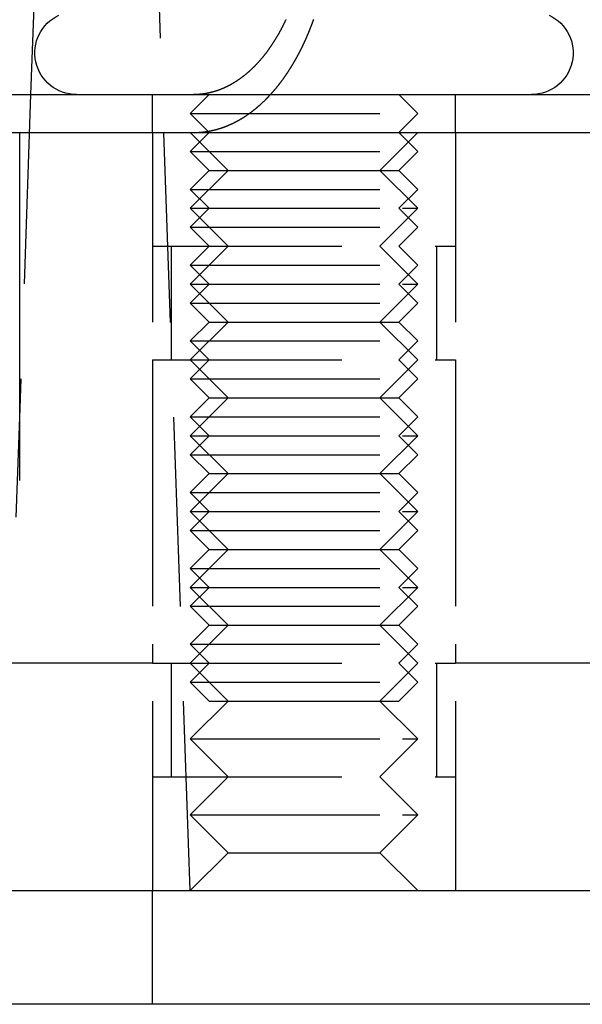
# Model space of a CAD drawing. Extents: x -68 to 685, y -435 to 76.
# Drawn here: x 67 to 81, y 6 to 32 of the extents above; entities that cross this region are included whole.
import ezdxf

# ---------------------------------------------------------------- set-up
doc = ezdxf.new("R2010")
doc.units = 0
doc.header["$LTSCALE"] = 20
doc.linetypes.add('VERDECKT', pattern=[0.375, 0.25, -0.125])
doc.layers.get('0').update_dxf_attribs({"linetype": 'CONTINUOUS'})
doc.layers.add('STEMPEL', color=3, linetype='CONTINUOUS')

# ---------------------------------------------------------------- blocks, each defined once
blk = doc.blocks.new('A$CC208484D')
at = {"color": 1, "linetype": 'VERDECKT', "extrusion": (0, 1, -2e-16)}
for p, q in [((71, 9), (69.7778, 44)), ((66.7889, 30), (66.5, 21.7275)), ((70, 29), (70, 30)), ((71.5, 30), (71, 29.5)), ((76.5, 30), (77, 29.5)), ((78, 29), (78, 30)), ((71, 29.5), (77, 29.5)), ((71.5, 29), (71, 29.5)), ((76.5, 29), (77, 29.5)), ((70, 29), (70, 9)), ((70, 29), (70, 26)), ((71.5, 29), (71, 28.5)), ((72, 28), (71, 29)), ((76, 28), (77, 29)), ((76.5, 29), (77, 28.5)), ((78, 29), (78, 9)), ((78, 29), (78, 26)), ((71, 28.5), (77, 28.5)), ((71.5, 28), (71, 28.5)), ((76.5, 28), (77, 28.5)), ((71.5, 28), (71, 27.5)), ((72, 28), (71, 27)), ((71.5, 28), (76.5, 28)), ((76, 28), (77, 27)), ((76.5, 28), (77, 27.5)), ((71, 27.5), (77, 27.5)), ((71.5, 27), (71, 27.5)), ((76.5, 27), (77, 27.5)), ((71.5, 27), (71, 26.5)), ((71, 27), (76.5981, 27)), ((72, 26), (71, 27)), ((76, 26), (77, 27)), ((76.5, 27), (77, 26.5)), ((76.5981, 27), (77, 27)), ((71, 26.5), (77, 26.5)), ((71.5, 26), (71, 26.5)), ((76.5, 26), (77, 26.5)), ((70, 26), (77.4641, 26)), ((70.5, 26), (70.5, 23)), ((71.5, 26), (71, 25.5)), ((72, 26), (71, 25)), ((76, 26), (77, 25)), ((76.5, 26), (77, 25.5)), ((77.4641, 26), (78, 26)), ((77.5, 26), (77.5, 23)), ((71, 25.5), (77, 25.5)), ((71.5, 25), (71, 25.5)), ((76.5, 25), (77, 25.5)), ((71.5, 25), (71, 24.5)), ((71, 25), (76.5981, 25)), ((72, 24), (71, 25)), ((76, 24), (77, 25)), ((76.5, 25), (77, 24.5)), ((76.5981, 25), (77, 25)), ((71, 24.5), (77, 24.5)), ((71.5, 24), (71, 24.5)), ((76.5, 24), (77, 24.5)), ((71.5, 24), (71, 23.5)), ((72, 24), (71, 23)), ((71.5, 24), (76.5, 24)), ((76, 24), (77, 23)), ((76.5, 24), (77, 23.5)), ((71, 23.5), (77, 23.5)), ((71.5, 23), (71, 23.5)), ((76.5, 23), (77, 23.5)), ((70, 23), (77.4641, 23)), ((70, 23), (70, 15)), ((71.5, 23), (71, 22.5)), ((72, 22), (71, 23)), ((76, 22), (77, 23)), ((76.5, 23), (77, 22.5)), ((77.4641, 23), (78, 23)), ((78, 23), (78, 15)), ((71, 22.5), (77, 22.5)), ((71.5, 22), (71, 22.5)), ((76.5, 22), (77, 22.5)), ((71.5, 22), (71, 21.5)), ((72, 22), (71, 21)), ((71.5, 22), (76.5, 22)), ((76, 22), (77, 21)), ((76.5, 22), (77, 21.5)), ((71, 21.5), (77, 21.5)), ((71.5, 21), (71, 21.5)), ((76.5, 21), (77, 21.5)), ((71.5, 21), (71, 20.5)), ((71, 21), (76.5981, 21)), ((72, 20), (71, 21)), ((76, 20), (77, 21)), ((76.5, 21), (77, 20.5)), ((76.5981, 21), (77, 21)), ((71, 20.5), (77, 20.5)), ((71.5, 20), (71, 20.5)), ((76.5, 20), (77, 20.5)), ((71.5, 20), (71, 19.5)), ((72, 20), (71, 19)), ((71.5, 20), (76.5, 20)), ((76, 20), (77, 19)), ((76.5, 20), (77, 19.5)), ((71, 19.5), (77, 19.5)), ((71.5, 19), (71, 19.5)), ((76.5, 19), (77, 19.5)), ((71.5, 19), (71, 18.5)), ((71, 19), (76.5981, 19)), ((72, 18), (71, 19)), ((76, 18), (77, 19)), ((76.5, 19), (77, 18.5)), ((76.5981, 19), (77, 19)), ((71, 18.5), (77, 18.5)), ((71.5, 18), (71, 18.5)), ((76.5, 18), (77, 18.5)), ((71.5, 18), (71, 17.5)), ((72, 18), (71, 17)), ((71.5, 18), (76.5, 18)), ((76, 18), (77, 17)), ((76.5, 18), (77, 17.5)), ((71, 17.5), (77, 17.5)), ((71.5, 17), (71, 17.5)), ((76.5, 17), (77, 17.5)), ((71.5, 17), (71, 16.5)), ((71, 17), (76.5981, 17)), ((72, 16), (71, 17)), ((76, 16), (77, 17)), ((76.5, 17), (77, 16.5)), ((76.5981, 17), (77, 17)), ((71, 16.5), (77, 16.5)), ((71.5, 16), (71, 16.5)), ((76.5, 16), (77, 16.5)), ((71.5, 16), (71, 15.5)), ((72, 16), (71, 15)), ((71.5, 16), (76.5, 16)), ((76, 16), (77, 15)), ((76.5, 16), (77, 15.5)), ((71, 15.5), (77, 15.5)), ((71.5, 15), (71, 15.5)), ((76.5, 15), (77, 15.5)), ((70, 15), (61.6568, 15)), ((70, 15), (77.4641, 15)), ((70.5, 15), (70.5, 12)), ((71.5, 15), (71, 14.5)), ((72, 14), (71, 15)), ((76, 14), (77, 15)), ((76.5, 15), (77, 14.5)), ((77.4641, 15), (78, 15)), ((77.5, 15), (77.5, 12)), ((81.8811, 15), (78, 15)), ((71, 14.5), (77, 14.5)), ((71.5, 14), (71, 14.5)), ((76.5, 14), (77, 14.5)), ((72, 14), (71, 13)), ((71.5, 14), (76.5, 14)), ((76, 14), (77, 13)), ((71, 13), (76.5981, 13)), ((72, 12), (71, 13)), ((76, 12), (77, 13)), ((76.5981, 13), (77, 13)), ((70, 12), (77.4641, 12)), ((70, 12), (70, 9)), ((72, 12), (71, 11)), ((76, 12), (77, 11)), ((77.4641, 12), (78, 12)), ((78, 12), (78, 9)), ((71, 11), (76.5981, 11)), ((72, 10), (71, 11)), ((76, 10), (77, 11)), ((76.5981, 11), (77, 11)), ((72, 10), (71, 9)), ((72, 10), (75.7321, 10)), ((75.7321, 10), (76, 10)), ((76, 10), (77, 9)), ((70, 6), (70, 9))]:
    blk.add_line(p, q, dxfattribs=at)
at = {"color": 3, "linetype": 'CONTINUOUS', "extrusion": (0, 1, -2e-16)}
for p, q in [((67.2609, 43.5174), (66.7889, 30)), ((5, 30), (265, 30)), ((5, 29), (265, 29)), ((66.5, 19.816), (66.5, 29)), ((66.5, 21.7275), (66.3995, 18.8505)), ((0, 9), (270, 9)), ((135, 6), (0, 6))]:
    blk.add_line(p, q, dxfattribs=at)
at = {"color": 1}
for points in [[(73.5222, 31.9791, 0), (73.5173, 31.9684, 0), (73.5123, 31.9577, 0), (73.5073, 31.947, 0), (73.5022, 31.9364, 0), (73.4972, 31.9258, 0), (73.4922, 31.9153, 0), (73.4871, 31.9047, 0), (73.482, 31.8942, 0), (73.4769, 31.8837, 0), (73.4718, 31.8733, 0), (73.4667, 31.8629, 0), (73.4616, 31.8525, 0), (73.4565, 31.8422, 0), (73.4513, 31.8318, 0), (73.4462, 31.8216, 0), (73.441, 31.8113, 0), (73.4358, 31.8011, 0), (73.4307, 31.7909, 0), (73.4255, 31.7808, 0), (73.4203, 31.7707, 0), (73.4151, 31.7606, 0), (73.4098, 31.7505, 0), (73.4046, 31.7405, 0), (73.3994, 31.7306, 0), (73.3941, 31.7206, 0), (73.3889, 31.7107, 0), (73.3836, 31.7009, 0), (73.3784, 31.6911, 0), (73.3731, 31.6813, 0), (73.3678, 31.6715, 0), (73.3625, 31.6618, 0), (73.3572, 31.6522, 0), (73.3519, 31.6425, 0), (73.3466, 31.6329, 0), (73.3413, 31.6234, 0), (73.336, 31.6139, 0), (73.3307, 31.6044, 0), (73.3253, 31.595, 0), (73.32, 31.5856, 0), (73.3147, 31.5762, 0), (73.3093, 31.5669, 0), (73.304, 31.5577, 0), (73.2986, 31.5484, 0), (73.2933, 31.5393, 0), (73.2879, 31.5301, 0), (73.2826, 31.521, 0), (73.2772, 31.512, 0), (73.2719, 31.503, 0), (73.2665, 31.494, 0), (73.2612, 31.4851, 0), (73.2558, 31.4762, 0), (73.2504, 31.4674, 0), (73.245, 31.4586, 0), (73.2396, 31.4498, 0), (73.2342, 31.441, 0), (73.2288, 31.4322, 0), (73.2233, 31.4234, 0), (73.2178, 31.4146, 0), (73.2122, 31.4058, 0), (73.2067, 31.397, 0), (73.2011, 31.3882, 0), (73.1955, 31.3795, 0), (73.1898, 31.3707, 0), (73.1841, 31.3619, 0), (73.1785, 31.3532, 0), (73.1727, 31.3444, 0), (73.167, 31.3357, 0), (73.1612, 31.327, 0), (73.1554, 31.3183, 0), (73.1496, 31.3095, 0), (73.1438, 31.3008, 0), (73.1379, 31.2921, 0), (73.132, 31.2835, 0), (73.1261, 31.2748, 0), (73.1202, 31.2661, 0), (73.1142, 31.2575, 0), (73.1083, 31.2488, 0), (73.1023, 31.2402, 0), (73.0962, 31.2316, 0), (73.0902, 31.223, 0), (73.0841, 31.2144, 0), (73.078, 31.2058, 0), (73.0719, 31.1972, 0), (73.0658, 31.1887, 0), (73.0596, 31.1802, 0), (73.0535, 31.1716, 0), (73.0473, 31.1631, 0), (73.041, 31.1546, 0), (73.0348, 31.1462, 0), (73.0285, 31.1377, 0), (73.0223, 31.1293, 0), (73.016, 31.1209, 0), (73.0096, 31.1125, 0), (73.0033, 31.1041, 0), (72.997, 31.0957, 0), (72.9906, 31.0874, 0), (72.9842, 31.079, 0), (72.9778, 31.0707, 0), (72.9713, 31.0624, 0), (72.9649, 31.0542, 0), (72.9584, 31.0459, 0), (72.9519, 31.0377, 0), (72.9454, 31.0295, 0), (72.9389, 31.0213, 0), (72.9323, 31.0132, 0), (72.9258, 31.0051, 0), (72.9192, 30.997, 0), (72.9126, 30.9889, 0), (72.906, 30.9808, 0), (72.8994, 30.9728, 0), (72.8927, 30.9648, 0), (72.8861, 30.9568, 0), (72.8794, 30.9488, 0), (72.8727, 30.9409, 0), (72.866, 30.933, 0), (72.8593, 30.9251, 0), (72.8526, 30.9173, 0), (72.8458, 30.9095, 0), (72.839, 30.9017, 0), (72.8323, 30.8939, 0), (72.8255, 30.8862, 0), (72.8186, 30.8785, 0), (72.8118, 30.8708, 0), (72.805, 30.8632, 0), (72.7981, 30.8556, 0), (72.7913, 30.848, 0), (72.7844, 30.8405, 0), (72.7775, 30.833, 0), (72.7706, 30.8255, 0), (72.7637, 30.8181, 0), (72.7568, 30.8106, 0), (72.7498, 30.8033, 0), (72.7429, 30.7959, 0), (72.7359, 30.7886, 0), (72.7289, 30.7813, 0), (72.7219, 30.7741, 0), (72.7149, 30.7669, 0), (72.7079, 30.7597, 0), (72.7009, 30.7525, 0), (72.6939, 30.7454, 0), (72.6869, 30.7384, 0), (72.6798, 30.7313, 0), (72.6728, 30.7243, 0), (72.6657, 30.7173, 0), (72.6587, 30.7104, 0), (72.6516, 30.7035, 0), (72.6445, 30.6966, 0), (72.6374, 30.6898, 0), (72.6303, 30.683, 0), (72.6232, 30.6762, 0), (72.6161, 30.6695, 0), (72.609, 30.6628, 0), (72.6019, 30.6562, 0), (72.5948, 30.6495, 0), (72.5876, 30.643, 0), (72.5805, 30.6364, 0), (72.5734, 30.6299, 0), (72.5662, 30.6234, 0), (72.5591, 30.617, 0), (72.552, 30.6106, 0), (72.5448, 30.6042, 0), (72.5377, 30.5979, 0), (72.5305, 30.5916, 0), (72.5233, 30.5853, 0), (72.5162, 30.5791, 0), (72.509, 30.5729, 0), (72.5019, 30.5668, 0), (72.4947, 30.5607, 0), (72.4875, 30.5546, 0), (72.4804, 30.5486, 0), (72.4732, 30.5426, 0), (72.4661, 30.5367, 0), (72.4589, 30.5307, 0), (72.4517, 30.5249, 0), (72.4446, 30.519, 0), (72.4374, 30.5132, 0), (72.4303, 30.5075, 0), (72.4231, 30.5018, 0), (72.416, 30.4961, 0), (72.4088, 30.4904, 0), (72.4017, 30.4848, 0), (72.3946, 30.4793, 0), (72.3874, 30.4738, 0), (72.3803, 30.4683, 0), (72.3732, 30.4628, 0), (72.366, 30.4574, 0), (72.3589, 30.4521, 0), (72.3518, 30.4467, 0), (72.3447, 30.4415, 0), (72.3376, 30.4362, 0), (72.3305, 30.431, 0), (72.3234, 30.4259, 0), (72.3164, 30.4208, 0), (72.3093, 30.4157, 0), (72.3022, 30.4106, 0), (72.2952, 30.4056, 0), (72.2881, 30.4007, 0), (72.2811, 30.3958, 0), (72.274, 30.3909, 0), (72.267, 30.3861, 0), (72.26, 30.3813, 0), (72.253, 30.3766, 0), (72.2459, 30.3718, 0), (72.2389, 30.3671, 0), (72.2318, 30.3624, 0), (72.2247, 30.3577, 0), (72.2175, 30.3531, 0), (72.2104, 30.3484, 0), (72.2032, 30.3438, 0), (72.196, 30.3392, 0), (72.1887, 30.3347, 0), (72.1815, 30.3301, 0), (72.1742, 30.3256, 0), (72.1669, 30.3211, 0), (72.1596, 30.3166, 0), (72.1522, 30.3121, 0), (72.1449, 30.3077, 0), (72.1375, 30.3033, 0), (72.1301, 30.2989, 0), (72.1227, 30.2945, 0), (72.1152, 30.2901, 0), (72.1078, 30.2858, 0), (72.1003, 30.2815, 0), (72.0928, 30.2772, 0), (72.0853, 30.273, 0), (72.0777, 30.2688, 0), (72.0702, 30.2646, 0), (72.0626, 30.2604, 0), (72.055, 30.2562, 0), (72.0474, 30.2521, 0), (72.0398, 30.248, 0), (72.0321, 30.2439, 0), (72.0245, 30.2399, 0), (72.0168, 30.2359, 0), (72.0091, 30.2319, 0), (72.0014, 30.2279, 0), (71.9937, 30.224, 0), (71.9859, 30.2201, 0), (71.9782, 30.2162, 0), (71.9704, 30.2124, 0), (71.9626, 30.2085, 0), (71.9548, 30.2047, 0), (71.947, 30.201, 0), (71.9392, 30.1972, 0), (71.9314, 30.1935, 0), (71.9235, 30.1899, 0), (71.9156, 30.1862, 0), (71.9078, 30.1826, 0), (71.8999, 30.179, 0), (71.892, 30.1755, 0), (71.8841, 30.172, 0), (71.8762, 30.1685, 0), (71.8682, 30.165, 0), (71.8603, 30.1616, 0), (71.8523, 30.1582, 0), (71.8444, 30.1548, 0), (71.8364, 30.1515, 0), (71.8284, 30.1482, 0), (71.8204, 30.145, 0), (71.8124, 30.1418, 0), (71.8044, 30.1386, 0), (71.7964, 30.1354, 0), (71.7883, 30.1323, 0), (71.7803, 30.1292, 0), (71.7723, 30.1261, 0), (71.7642, 30.1231, 0), (71.7562, 30.1202, 0), (71.7481, 30.1172, 0), (71.74, 30.1143, 0), (71.7319, 30.1114, 0), (71.7239, 30.1086, 0), (71.7158, 30.1058, 0), (71.7077, 30.103, 0), (71.6996, 30.1003, 0), (71.6915, 30.0976, 0), (71.6834, 30.095, 0), (71.6752, 30.0924, 0), (71.6671, 30.0898, 0), (71.659, 30.0873, 0), (71.6509, 30.0848, 0), (71.6427, 30.0823, 0), (71.6346, 30.0799, 0), (71.6265, 30.0775, 0), (71.6183, 30.0751, 0), (71.6102, 30.0728, 0), (71.602, 30.0705, 0), (71.5939, 30.0683, 0), (71.5858, 30.0661, 0), (71.5776, 30.0639, 0), (71.5695, 30.0618, 0), (71.5613, 30.0597, 0), (71.5532, 30.0576, 0), (71.545, 30.0556, 0), (71.5369, 30.0536, 0), (71.5288, 30.0517, 0), (71.5206, 30.0498, 0), (71.5125, 30.0479, 0), (71.5043, 30.0461, 0), (71.4962, 30.0443, 0), (71.4881, 30.0425, 0), (71.4799, 30.0408, 0), (71.4718, 30.0391, 0), (71.4637, 30.0374, 0), (71.4556, 30.0358, 0), (71.4475, 30.0342, 0), (71.4394, 30.0327, 0), (71.4313, 30.0312, 0), (71.4232, 30.0297, 0), (71.4151, 30.0283, 0), (71.407, 30.0269, 0), (71.3989, 30.0255, 0), (71.3908, 30.0242, 0), (71.3828, 30.0229, 0), (71.3747, 30.0216, 0), (71.3666, 30.0204, 0), (71.3586, 30.0192, 0), (71.3506, 30.0181, 0), (71.3425, 30.017, 0), (71.3345, 30.0159, 0), (71.3265, 30.0149, 0), (71.3185, 30.0139, 0), (71.3105, 30.0129, 0), (71.3025, 30.012, 0), (71.2946, 30.0111, 0), (71.2866, 30.0102, 0), (71.2787, 30.0094, 0), (71.2707, 30.0086, 0), (71.2628, 30.0079, 0), (71.2549, 30.0072, 0), (71.247, 30.0065, 0)], [(71.247, 29.0054, 0), (71.252, 29.0058, 0), (71.257, 29.0061, 0), (71.262, 29.0065, 0), (71.2671, 29.0069, 0), (71.2721, 29.0073, 0), (71.2771, 29.0077, 0), (71.2822, 29.0081, 0), (71.2872, 29.0086, 0), (71.2923, 29.009, 0), (71.2973, 29.0095, 0), (71.3024, 29.01, 0), (71.3075, 29.0104, 0), (71.3125, 29.0109, 0), (71.3176, 29.0114, 0), (71.3227, 29.012, 0), (71.3278, 29.0125, 0), (71.3328, 29.013, 0), (71.3379, 29.0136, 0), (71.343, 29.0142, 0), (71.3481, 29.0147, 0), (71.3532, 29.0153, 0), (71.3583, 29.0159, 0), (71.3634, 29.0166, 0), (71.3685, 29.0172, 0), (71.3736, 29.0178, 0), (71.3787, 29.0185, 0), (71.3838, 29.0192, 0), (71.389, 29.0198, 0), (71.3941, 29.0205, 0), (71.3992, 29.0212, 0), (71.4043, 29.0219, 0), (71.4095, 29.0227, 0), (71.4146, 29.0234, 0), (71.4197, 29.0242, 0), (71.4249, 29.0249, 0), (71.43, 29.0257, 0), (71.4352, 29.0265, 0), (71.4403, 29.0273, 0), (71.4455, 29.0281, 0), (71.4506, 29.0289, 0), (71.4558, 29.0298, 0), (71.4609, 29.0306, 0), (71.4661, 29.0315, 0), (71.4712, 29.0324, 0), (71.4764, 29.0332, 0), (71.4816, 29.0341, 0), (71.4867, 29.0351, 0), (71.4919, 29.036, 0), (71.4971, 29.0369, 0), (71.5022, 29.0379, 0), (71.5074, 29.0388, 0), (71.5126, 29.0398, 0), (71.5178, 29.0408, 0), (71.5229, 29.0418, 0), (71.5281, 29.0428, 0), (71.5333, 29.0439, 0), (71.5385, 29.0449, 0), (71.5437, 29.0459, 0), (71.5489, 29.047, 0), (71.554, 29.0481, 0), (71.5592, 29.0492, 0), (71.5644, 29.0503, 0), (71.5696, 29.0514, 0), (71.5748, 29.0525, 0), (71.58, 29.0537, 0), (71.5852, 29.0548, 0), (71.5904, 29.056, 0), (71.5956, 29.0572, 0), (71.6008, 29.0584, 0), (71.606, 29.0596, 0), (71.6112, 29.0608, 0), (71.6164, 29.062, 0), (71.6216, 29.0632, 0), (71.6268, 29.0645, 0), (71.6319, 29.0658, 0), (71.6371, 29.067, 0), (71.6423, 29.0683, 0), (71.6475, 29.0696, 0), (71.6527, 29.0709, 0), (71.6579, 29.0723, 0), (71.6631, 29.0736, 0), (71.6683, 29.075, 0), (71.6735, 29.0763, 0), (71.6787, 29.0777, 0), (71.6839, 29.0791, 0), (71.6891, 29.0805, 0), (71.6943, 29.0819, 0), (71.6995, 29.0833, 0), (71.7047, 29.0848, 0), (71.7099, 29.0862, 0), (71.7151, 29.0877, 0), (71.7203, 29.0892, 0), (71.7255, 29.0907, 0), (71.7307, 29.0922, 0), (71.7359, 29.0937, 0), (71.7411, 29.0952, 0), (71.7463, 29.0968, 0), (71.7515, 29.0983, 0), (71.7567, 29.0999, 0), (71.7619, 29.1014, 0), (71.7671, 29.103, 0), (71.7722, 29.1046, 0), (71.7774, 29.1062, 0), (71.7826, 29.1079, 0), (71.7878, 29.1095, 0), (71.793, 29.1112, 0), (71.7982, 29.1128, 0), (71.8033, 29.1145, 0), (71.8085, 29.1162, 0), (71.8137, 29.1179, 0), (71.8189, 29.1196, 0), (71.824, 29.1213, 0), (71.8292, 29.1231, 0), (71.8344, 29.1248, 0), (71.8396, 29.1266, 0), (71.8447, 29.1284, 0), (71.8499, 29.1302, 0), (71.8551, 29.132, 0), (71.8602, 29.1338, 0), (71.8654, 29.1356, 0), (71.8705, 29.1374, 0), (71.8757, 29.1393, 0), (71.8808, 29.1411, 0), (71.886, 29.143, 0), (71.8911, 29.1449, 0), (71.8963, 29.1468, 0), (71.9014, 29.1487, 0), (71.9066, 29.1506, 0), (71.9117, 29.1525, 0), (71.9168, 29.1545, 0), (71.922, 29.1564, 0), (71.9271, 29.1584, 0), (71.9322, 29.1604, 0), (71.9374, 29.1624, 0), (71.9425, 29.1644, 0), (71.9476, 29.1664, 0), (71.9527, 29.1684, 0), (71.9578, 29.1704, 0), (71.9629, 29.1725, 0), (71.9681, 29.1745, 0), (71.9732, 29.1766, 0), (71.9783, 29.1787, 0), (71.9834, 29.1808, 0), (71.9885, 29.1829, 0), (71.9935, 29.185, 0), (71.9986, 29.1871, 0), (72.0037, 29.1893, 0), (72.0088, 29.1914, 0), (72.0139, 29.1936, 0), (72.019, 29.1958, 0), (72.024, 29.1979, 0), (72.0291, 29.2001, 0), (72.0342, 29.2023, 0), (72.0392, 29.2046, 0), (72.0443, 29.2068, 0), (72.0493, 29.209, 0), (72.0544, 29.2113, 0), (72.0594, 29.2135, 0), (72.0645, 29.2158, 0), (72.0695, 29.2181, 0), (72.0745, 29.2204, 0), (72.0795, 29.2227, 0), (72.0846, 29.225, 0), (72.0896, 29.2273, 0), (72.0946, 29.2296, 0), (72.0996, 29.232, 0), (72.1046, 29.2343, 0), (72.1096, 29.2367, 0), (72.1146, 29.2391, 0), (72.1196, 29.2415, 0), (72.1246, 29.2439, 0), (72.1296, 29.2463, 0), (72.1346, 29.2487, 0), (72.1395, 29.2511, 0), (72.1445, 29.2536, 0), (72.1495, 29.256, 0), (72.1544, 29.2585, 0), (72.1594, 29.2609, 0), (72.1643, 29.2634, 0), (72.1693, 29.2659, 0), (72.1742, 29.2684, 0), (72.1791, 29.2709, 0), (72.1841, 29.2734, 0), (72.189, 29.276, 0), (72.1939, 29.2785, 0), (72.1988, 29.281, 0), (72.2037, 29.2836, 0), (72.2086, 29.2862, 0), (72.2135, 29.2888, 0), (72.2184, 29.2913, 0), (72.2233, 29.2939, 0), (72.2282, 29.2965, 0), (72.233, 29.2992, 0), (72.2379, 29.3018, 0), (72.2428, 29.3044, 0), (72.2476, 29.3071, 0), (72.2525, 29.3097, 0), (72.2573, 29.3124, 0), (72.2621, 29.315, 0), (72.267, 29.3177, 0), (72.2718, 29.3204, 0), (72.2766, 29.3231, 0), (72.2814, 29.3258, 0), (72.2862, 29.3285, 0), (72.291, 29.3312, 0), (72.2958, 29.334, 0), (72.3006, 29.3367, 0), (72.3054, 29.3395, 0), (72.3102, 29.3422, 0), (72.3149, 29.345, 0), (72.3197, 29.3478, 0), (72.3244, 29.3505, 0), (72.3292, 29.3533, 0), (72.3339, 29.3561, 0), (72.3387, 29.3589, 0), (72.3434, 29.3617, 0), (72.3481, 29.3646, 0), (72.3528, 29.3674, 0), (72.3575, 29.3702, 0), (72.3622, 29.3731, 0), (72.3669, 29.3759, 0), (72.3716, 29.3788, 0), (72.3763, 29.3817, 0), (72.3809, 29.3845, 0), (72.3856, 29.3874, 0), (72.3903, 29.3903, 0), (72.3949, 29.3932, 0), (72.3995, 29.3961, 0), (72.4042, 29.399, 0), (72.4088, 29.4019, 0), (72.4134, 29.4048, 0), (72.418, 29.4078, 0), (72.4226, 29.4107, 0), (72.4272, 29.4137, 0), (72.4318, 29.4166, 0), (72.4364, 29.4196, 0), (72.441, 29.4225, 0), (72.4455, 29.4255, 0), (72.4501, 29.4285, 0), (72.4546, 29.4315, 0), (72.4592, 29.4345, 0), (72.4637, 29.4375, 0), (72.4682, 29.4405, 0), (72.4728, 29.4435, 0), (72.4773, 29.4465, 0), (72.4818, 29.4495, 0), (72.4863, 29.4525, 0), (72.4907, 29.4556, 0), (72.4952, 29.4586, 0), (72.4997, 29.4617, 0), (72.5042, 29.4647, 0), (72.5087, 29.4678, 0), (72.5131, 29.4709, 0), (72.5176, 29.474, 0), (72.5221, 29.4771, 0), (72.5266, 29.4803, 0), (72.5311, 29.4834, 0), (72.5356, 29.4866, 0), (72.5401, 29.4898, 0), (72.5446, 29.4929, 0), (72.5491, 29.4961, 0), (72.5537, 29.4994, 0), (72.5582, 29.5026, 0), (72.5627, 29.5058, 0), (72.5672, 29.5091, 0), (72.5717, 29.5124, 0), (72.5763, 29.5157, 0), (72.5808, 29.519, 0), (72.5853, 29.5223, 0), (72.5899, 29.5256, 0), (72.5944, 29.5289, 0), (72.5989, 29.5323, 0), (72.6035, 29.5357, 0), (72.608, 29.5391, 0), (72.6126, 29.5424, 0), (72.6171, 29.5459, 0), (72.6216, 29.5493, 0), (72.6262, 29.5527, 0), (72.6307, 29.5562, 0), (72.6353, 29.5596, 0), (72.6398, 29.5631, 0), (72.6444, 29.5666, 0), (72.649, 29.5701, 0), (72.6535, 29.5736, 0), (72.6581, 29.5772, 0), (72.6626, 29.5807, 0), (72.6672, 29.5843, 0), (72.6718, 29.5878, 0), (72.6763, 29.5914, 0), (72.6809, 29.595, 0), (72.6855, 29.5986, 0), (72.69, 29.6023, 0), (72.6946, 29.6059, 0), (72.6992, 29.6095, 0), (72.7037, 29.6132, 0), (72.7083, 29.6169, 0), (72.7129, 29.6206, 0), (72.7174, 29.6243, 0), (72.722, 29.628, 0), (72.7266, 29.6317, 0), (72.7312, 29.6355, 0), (72.7357, 29.6392, 0), (72.7403, 29.643, 0), (72.7449, 29.6468, 0), (72.7494, 29.6506, 0), (72.754, 29.6544, 0), (72.7586, 29.6582, 0), (72.7632, 29.6621, 0), (72.7677, 29.6659, 0), (72.7723, 29.6698, 0), (72.7769, 29.6737, 0), (72.7815, 29.6776, 0), (72.786, 29.6815, 0), (72.7906, 29.6854, 0), (72.7952, 29.6893, 0), (72.7997, 29.6933, 0), (72.8043, 29.6972, 0), (72.8089, 29.7012, 0), (72.8134, 29.7052, 0), (72.818, 29.7092, 0), (72.8226, 29.7132, 0), (72.8271, 29.7172, 0), (72.8317, 29.7213, 0), (72.8363, 29.7253, 0), (72.8408, 29.7294, 0), (72.8454, 29.7334, 0), (72.85, 29.7375, 0), (72.8545, 29.7416, 0), (72.8591, 29.7457, 0), (72.8636, 29.7499, 0), (72.8682, 29.754, 0), (72.8727, 29.7582, 0), (72.8773, 29.7623, 0), (72.8819, 29.7665, 0), (72.8864, 29.7707, 0), (72.8909, 29.7749, 0), (72.8955, 29.7791, 0), (72.9, 29.7833, 0), (72.9046, 29.7876, 0), (72.9091, 29.7918, 0), (72.9137, 29.7961, 0), (72.9182, 29.8004, 0), (72.9227, 29.8047, 0), (72.9273, 29.809, 0), (72.9318, 29.8133, 0), (72.9363, 29.8176, 0), (72.9409, 29.8219, 0), (72.9454, 29.8263, 0), (72.9499, 29.8306, 0), (72.9544, 29.835, 0), (72.959, 29.8394, 0), (72.9635, 29.8438, 0), (72.968, 29.8482, 0), (72.9725, 29.8526, 0), (72.977, 29.8571, 0), (72.9815, 29.8615, 0), (72.986, 29.866, 0), (72.9905, 29.8704, 0), (72.995, 29.8749, 0), (72.9995, 29.8794, 0), (73.004, 29.8839, 0), (73.0085, 29.8884, 0), (73.013, 29.893, 0), (73.0175, 29.8975, 0), (73.0219, 29.902, 0), (73.0264, 29.9066, 0), (73.0309, 29.9112, 0), (73.0354, 29.9158, 0), (73.0398, 29.9204, 0), (73.0443, 29.925, 0), (73.0488, 29.9296, 0), (73.0532, 29.9342, 0), (73.0577, 29.9388, 0), (73.0621, 29.9435, 0), (73.0666, 29.9482, 0), (73.071, 29.9528, 0), (73.0755, 29.9575, 0), (73.0799, 29.9622, 0), (73.0843, 29.9669, 0), (73.0888, 29.9716, 0), (73.0932, 29.9764, 0), (73.0976, 29.9811, 0), (73.102, 29.9858, 0), (73.1064, 29.9906, 0), (73.1108, 29.9954, 0), (73.1152, 30.0002, 0), (73.1196, 30.0049, 0), (73.124, 30.0097, 0), (73.1284, 30.0146, 0), (73.1328, 30.0194, 0), (73.1372, 30.0242, 0), (73.1416, 30.0291, 0), (73.146, 30.0339, 0), (73.1503, 30.0388, 0), (73.1547, 30.0437, 0), (73.159, 30.0485, 0), (73.1634, 30.0534, 0), (73.1678, 30.0583, 0), (73.1721, 30.0633, 0), (73.1764, 30.0682, 0), (73.1808, 30.0731, 0), (73.1851, 30.0781, 0), (73.1894, 30.083, 0), (73.1938, 30.088, 0), (73.1981, 30.093, 0), (73.2024, 30.0979, 0), (73.2067, 30.1029, 0), (73.211, 30.1079, 0), (73.2153, 30.1129, 0), (73.2196, 30.118, 0), (73.2239, 30.123, 0), (73.2282, 30.128, 0), (73.2325, 30.1331, 0), (73.2367, 30.1381, 0), (73.241, 30.1432, 0), (73.2453, 30.1483, 0), (73.2495, 30.1534, 0), (73.2538, 30.1585, 0), (73.258, 30.1636, 0), (73.2623, 30.1687, 0), (73.2665, 30.1738, 0), (73.2707, 30.1789, 0), (73.2749, 30.1841, 0), (73.2792, 30.1892, 0), (73.2834, 30.1944, 0), (73.2876, 30.1995, 0), (73.2918, 30.2047, 0), (73.296, 30.2099, 0), (73.3002, 30.215, 0), (73.3043, 30.2202, 0), (73.3085, 30.2254, 0), (73.3127, 30.2307, 0), (73.3169, 30.2359, 0), (73.321, 30.2411, 0), (73.3252, 30.2463, 0), (73.3293, 30.2516, 0), (73.3335, 30.2568, 0), (73.3376, 30.2621, 0), (73.3417, 30.2673, 0), (73.3458, 30.2726, 0), (73.35, 30.2779, 0), (73.3541, 30.2832, 0), (73.3582, 30.2885, 0), (73.3623, 30.2938, 0), (73.3664, 30.2991, 0), (73.3704, 30.3044, 0), (73.3745, 30.3097, 0), (73.3786, 30.315, 0), (73.3826, 30.3204, 0), (73.3867, 30.3257, 0), (73.3907, 30.3311, 0), (73.3948, 30.3364, 0), (73.3988, 30.3418, 0), (73.4029, 30.3471, 0), (73.4069, 30.3525, 0), (73.4109, 30.3579, 0), (73.4149, 30.3633, 0), (73.4189, 30.3687, 0), (73.4229, 30.3741, 0), (73.4269, 30.3795, 0), (73.4309, 30.3849, 0), (73.4348, 30.3903, 0), (73.4388, 30.3957, 0), (73.4428, 30.4012, 0), (73.4467, 30.4066, 0), (73.4507, 30.412, 0), (73.4546, 30.4175, 0), (73.4585, 30.4229, 0), (73.4624, 30.4284, 0), (73.4664, 30.4338, 0), (73.4703, 30.4393, 0), (73.4742, 30.4448, 0), (73.4781, 30.4503, 0), (73.4819, 30.4557, 0), (73.4858, 30.4612, 0), (73.4897, 30.4667, 0), (73.4935, 30.4722, 0), (73.4974, 30.4777, 0), (73.5012, 30.4832, 0), (73.5051, 30.4887, 0), (73.5089, 30.4943, 0), (73.5127, 30.4998, 0), (73.5166, 30.5053, 0), (73.5204, 30.5108, 0), (73.5242, 30.5164, 0), (73.5279, 30.5219, 0), (73.5317, 30.5274, 0), (73.5355, 30.533, 0), (73.5393, 30.5385, 0), (73.543, 30.5441, 0), (73.5468, 30.5496, 0), (73.5505, 30.5552, 0), (73.5543, 30.5607, 0), (73.558, 30.5663, 0), (73.5617, 30.5719, 0), (73.5654, 30.5774, 0), (73.5691, 30.583, 0), (73.5728, 30.5886, 0), (73.5765, 30.5941, 0), (73.5802, 30.5997, 0), (73.5839, 30.6053, 0), (73.5875, 30.6109, 0), (73.5912, 30.6165, 0), (73.5948, 30.6221, 0), (73.5985, 30.6277, 0), (73.6021, 30.6333, 0), (73.6057, 30.6389, 0), (73.6093, 30.6445, 0), (73.6129, 30.6501, 0), (73.6165, 30.6557, 0), (73.6201, 30.6613, 0), (73.6237, 30.6669, 0), (73.6272, 30.6725, 0), (73.6308, 30.6781, 0), (73.6343, 30.6837, 0), (73.6379, 30.6893, 0), (73.6414, 30.6949, 0), (73.6449, 30.7005, 0), (73.6485, 30.7061, 0), (73.652, 30.7118, 0), (73.6555, 30.7174, 0), (73.659, 30.723, 0), (73.6624, 30.7286, 0), (73.6659, 30.7342, 0), (73.6694, 30.7398, 0), (73.6728, 30.7455, 0), (73.6763, 30.7511, 0), (73.6797, 30.7567, 0), (73.6831, 30.7623, 0), (73.6866, 30.768, 0), (73.69, 30.7736, 0), (73.6934, 30.7793, 0), (73.6968, 30.785, 0), (73.7003, 30.7906, 0), (73.7037, 30.7964, 0), (73.7071, 30.8021, 0), (73.7105, 30.8078, 0), (73.714, 30.8136, 0), (73.7174, 30.8193, 0), (73.7208, 30.8251, 0), (73.7242, 30.8309, 0), (73.7276, 30.8367, 0), (73.7311, 30.8426, 0), (73.7345, 30.8484, 0), (73.7379, 30.8543, 0), (73.7413, 30.8601, 0), (73.7447, 30.866, 0), (73.7481, 30.8719, 0), (73.7516, 30.8778, 0), (73.755, 30.8837, 0), (73.7584, 30.8897, 0), (73.7618, 30.8956, 0), (73.7652, 30.9016, 0), (73.7686, 30.9076, 0), (73.772, 30.9136, 0), (73.7754, 30.9196, 0), (73.7788, 30.9256, 0), (73.7822, 30.9316, 0), (73.7856, 30.9377, 0), (73.789, 30.9438, 0), (73.7924, 30.9498, 0), (73.7958, 30.9559, 0), (73.7992, 30.962, 0), (73.8026, 30.9681, 0), (73.806, 30.9743, 0), (73.8094, 30.9804, 0), (73.8128, 30.9866, 0), (73.8161, 30.9927, 0), (73.8195, 30.9989, 0), (73.8229, 31.0051, 0), (73.8263, 31.0113, 0), (73.8297, 31.0176, 0), (73.833, 31.0238, 0), (73.8364, 31.03, 0), (73.8398, 31.0363, 0), (73.8431, 31.0426, 0), (73.8465, 31.0489, 0), (73.8499, 31.0552, 0), (73.8532, 31.0615, 0), (73.8566, 31.0678, 0), (73.8599, 31.0741, 0), (73.8633, 31.0805, 0), (73.8666, 31.0868, 0), (73.87, 31.0932, 0), (73.8733, 31.0996, 0), (73.8766, 31.106, 0), (73.88, 31.1124, 0), (73.8833, 31.1188, 0), (73.8866, 31.1253, 0), (73.8899, 31.1317, 0), (73.8933, 31.1382, 0), (73.8966, 31.1447, 0), (73.8999, 31.1511, 0), (73.9032, 31.1576, 0), (73.9065, 31.1641, 0), (73.9098, 31.1707, 0), (73.9131, 31.1772, 0), (73.9164, 31.1837, 0), (73.9197, 31.1903, 0), (73.923, 31.1969, 0), (73.9263, 31.2034, 0), (73.9296, 31.21, 0), (73.9328, 31.2166, 0), (73.9361, 31.2232, 0), (73.9394, 31.2299, 0), (73.9426, 31.2365, 0), (73.9459, 31.2432, 0), (73.9492, 31.2498, 0), (73.9524, 31.2565, 0), (73.9557, 31.2632, 0), (73.9589, 31.2699, 0), (73.9621, 31.2766, 0), (73.9654, 31.2833, 0), (73.9686, 31.29, 0), (73.9718, 31.2967, 0), (73.9751, 31.3035, 0), (73.9783, 31.3102, 0), (73.9815, 31.317, 0), (73.9847, 31.3238, 0), (73.9879, 31.3305, 0), (73.9911, 31.3373, 0), (73.9943, 31.3441, 0), (73.9975, 31.351, 0), (74.0007, 31.3578, 0), (74.0039, 31.3646, 0), (74.007, 31.3715, 0), (74.0102, 31.3783, 0), (74.0134, 31.3852, 0), (74.0165, 31.3921, 0), (74.0197, 31.399, 0), (74.0228, 31.4059, 0), (74.026, 31.4128, 0), (74.0291, 31.4197, 0), (74.0323, 31.4266, 0), (74.0354, 31.4335, 0), (74.0385, 31.4405, 0), (74.0416, 31.4474, 0), (74.0448, 31.4544, 0), (74.0479, 31.4613, 0), (74.051, 31.4683, 0), (74.0541, 31.4753, 0), (74.0572, 31.4823, 0), (74.0603, 31.4893, 0), (74.0633, 31.4963, 0), (74.0664, 31.5034, 0), (74.0695, 31.5104, 0), (74.0726, 31.5174, 0), (74.0756, 31.5245, 0), (74.0787, 31.5315, 0), (74.0817, 31.5386, 0), (74.0848, 31.5457, 0), (74.0878, 31.5527, 0), (74.0908, 31.5598, 0), (74.0939, 31.5669, 0), (74.0969, 31.574, 0), (74.0999, 31.5811, 0), (74.1029, 31.5883, 0), (74.1059, 31.5954, 0), (74.1089, 31.6025, 0), (74.1119, 31.6097, 0), (74.1149, 31.6168, 0), (74.1179, 31.624, 0), (74.1208, 31.6311, 0), (74.1238, 31.6383, 0), (74.1268, 31.6455, 0), (74.1297, 31.6527, 0), (74.1327, 31.6599, 0), (74.1356, 31.6671, 0), (74.1385, 31.6743, 0), (74.1415, 31.6815, 0), (74.1444, 31.6887, 0), (74.1473, 31.696, 0), (74.1502, 31.7032, 0), (74.1531, 31.7104, 0), (74.156, 31.7177, 0), (74.1589, 31.725, 0), (74.1618, 31.7322, 0), (74.1647, 31.7395, 0), (74.1675, 31.7468, 0), (74.1704, 31.754, 0), (74.1732, 31.7613, 0), (74.1761, 31.7686, 0), (74.1789, 31.7759, 0), (74.1818, 31.7832, 0), (74.1846, 31.7906, 0), (74.1874, 31.7979, 0), (74.1902, 31.8052, 0), (74.193, 31.8125, 0), (74.1958, 31.8199, 0), (74.1986, 31.8272, 0), (74.2014, 31.8345, 0), (74.2042, 31.8419, 0), (74.207, 31.8492, 0), (74.2097, 31.8566, 0), (74.2125, 31.864, 0), (74.2153, 31.8713, 0), (74.218, 31.8787, 0), (74.2207, 31.8861, 0), (74.2235, 31.8935, 0), (74.2262, 31.9009, 0), (74.2289, 31.9083, 0), (74.2316, 31.9157, 0), (74.2343, 31.9231, 0), (74.237, 31.9305, 0), (74.2397, 31.9379, 0), (74.2424, 31.9453, 0), (74.2451, 31.9527, 0), (74.2477, 31.9601, 0), (74.2504, 31.9676, 0), (74.253, 31.975, 0), (74.2557, 31.9824, 0)], [(71.247, 30.0065, 0), (71.2457, 30.0064, 0), (71.2445, 30.0063, 0), (71.2433, 30.0062, 0), (71.2421, 30.0061, 0), (71.2408, 30.006, 0), (71.2396, 30.0059, 0), (71.2384, 30.0058, 0), (71.2371, 30.0057, 0), (71.2359, 30.0056, 0), (71.2347, 30.0055, 0), (71.2335, 30.0054, 0), (71.2322, 30.0053, 0), (71.231, 30.0052, 0), (71.2298, 30.0051, 0), (71.2285, 30.005, 0), (71.2273, 30.005, 0), (71.2261, 30.0049, 0), (71.2248, 30.0048, 0), (71.2236, 30.0047, 0), (71.2224, 30.0046, 0), (71.2211, 30.0045, 0), (71.2199, 30.0044, 0), (71.2187, 30.0043, 0), (71.2174, 30.0043, 0), (71.2162, 30.0042, 0), (71.2149, 30.0041, 0), (71.2137, 30.004, 0), (71.2125, 30.0039, 0), (71.2112, 30.0039, 0), (71.21, 30.0038, 0), (71.2088, 30.0037, 0), (71.2075, 30.0036, 0), (71.2063, 30.0035, 0), (71.205, 30.0035, 0), (71.2038, 30.0034, 0), (71.2026, 30.0033, 0), (71.2013, 30.0033, 0), (71.2001, 30.0032, 0), (71.1988, 30.0031, 0), (71.1976, 30.003, 0), (71.1964, 30.003, 0), (71.1951, 30.0029, 0), (71.1939, 30.0028, 0), (71.1926, 30.0028, 0), (71.1914, 30.0027, 0), (71.1901, 30.0026, 0), (71.1889, 30.0026, 0), (71.1876, 30.0025, 0), (71.1864, 30.0024, 0), (71.1852, 30.0024, 0), (71.1839, 30.0023, 0), (71.1827, 30.0023, 0), (71.1814, 30.0022, 0), (71.1802, 30.0021, 0), (71.1789, 30.0021, 0), (71.1777, 30.002, 0), (71.1764, 30.002, 0), (71.1752, 30.0019, 0), (71.1739, 30.0019, 0), (71.1727, 30.0018, 0), (71.1714, 30.0017, 0), (71.1702, 30.0017, 0), (71.1689, 30.0016, 0), (71.1677, 30.0016, 0), (71.1664, 30.0015, 0), (71.1652, 30.0015, 0), (71.1639, 30.0014, 0), (71.1627, 30.0014, 0), (71.1614, 30.0013, 0), (71.1601, 30.0013, 0), (71.1589, 30.0013, 0), (71.1576, 30.0012, 0), (71.1564, 30.0012, 0), (71.1551, 30.0011, 0), (71.1539, 30.0011, 0), (71.1526, 30.001, 0), (71.1514, 30.001, 0), (71.1501, 30.001, 0), (71.1488, 30.0009, 0), (71.1476, 30.0009, 0), (71.1463, 30.0008, 0), (71.1451, 30.0008, 0), (71.1438, 30.0008, 0), (71.1425, 30.0007, 0), (71.1413, 30.0007, 0), (71.14, 30.0007, 0), (71.1388, 30.0006, 0), (71.1375, 30.0006, 0), (71.1362, 30.0006, 0), (71.135, 30.0005, 0), (71.1337, 30.0005, 0), (71.1325, 30.0005, 0), (71.1312, 30.0005, 0), (71.1299, 30.0004, 0), (71.1287, 30.0004, 0), (71.1274, 30.0004, 0), (71.1261, 30.0004, 0), (71.1249, 30.0003, 0), (71.1236, 30.0003, 0), (71.1223, 30.0003, 0), (71.1211, 30.0003, 0), (71.1198, 30.0003, 0), (71.1185, 30.0002, 0), (71.1173, 30.0002, 0), (71.116, 30.0002, 0), (71.1147, 30.0002, 0), (71.1135, 30.0002, 0), (71.1122, 30.0001, 0), (71.1109, 30.0001, 0), (71.1097, 30.0001, 0), (71.1084, 30.0001, 0), (71.1071, 30.0001, 0), (71.1058, 30.0001, 0), (71.1046, 30.0001, 0), (71.1033, 30.0001, 0), (71.102, 30, 0), (71.1007, 30, 0), (71.0995, 30, 0), (71.0982, 30, 0), (71.0969, 30, 0), (71.0957, 30, 0), (71.0944, 30, 0), (71.0931, 30, 0), (71.0918, 30, 0), (71.0906, 30, 0), (71.0893, 30, 0), (71.088, 30, 0)], [(71.088, 29, 0), (71.0893, 29, 0), (71.0906, 29, 0), (71.0918, 29, 0), (71.0931, 29, 0), (71.0944, 29, 0), (71.0957, 29, 0), (71.097, 29, 0), (71.0982, 29, 0), (71.0995, 29, 0), (71.1008, 29, 0), (71.1021, 29, 0), (71.1033, 29, 0), (71.1046, 29.0001, 0), (71.1059, 29.0001, 0), (71.1072, 29.0001, 0), (71.1084, 29.0001, 0), (71.1097, 29.0001, 0), (71.111, 29.0001, 0), (71.1122, 29.0001, 0), (71.1135, 29.0001, 0), (71.1148, 29.0001, 0), (71.1161, 29.0002, 0), (71.1173, 29.0002, 0), (71.1186, 29.0002, 0), (71.1199, 29.0002, 0), (71.1211, 29.0002, 0), (71.1224, 29.0002, 0), (71.1237, 29.0003, 0), (71.1249, 29.0003, 0), (71.1262, 29.0003, 0), (71.1275, 29.0003, 0), (71.1287, 29.0003, 0), (71.13, 29.0004, 0), (71.1313, 29.0004, 0), (71.1325, 29.0004, 0), (71.1338, 29.0004, 0), (71.1351, 29.0005, 0), (71.1363, 29.0005, 0), (71.1376, 29.0005, 0), (71.1389, 29.0005, 0), (71.1401, 29.0006, 0), (71.1414, 29.0006, 0), (71.1426, 29.0006, 0), (71.1439, 29.0006, 0), (71.1452, 29.0007, 0), (71.1464, 29.0007, 0), (71.1477, 29.0007, 0), (71.1489, 29.0008, 0), (71.1502, 29.0008, 0), (71.1515, 29.0008, 0), (71.1527, 29.0009, 0), (71.154, 29.0009, 0), (71.1552, 29.0009, 0), (71.1565, 29.001, 0), (71.1577, 29.001, 0), (71.159, 29.0011, 0), (71.1603, 29.0011, 0), (71.1615, 29.0011, 0), (71.1628, 29.0012, 0), (71.164, 29.0012, 0), (71.1653, 29.0012, 0), (71.1665, 29.0013, 0), (71.1678, 29.0013, 0), (71.169, 29.0014, 0), (71.1703, 29.0014, 0), (71.1715, 29.0015, 0), (71.1728, 29.0015, 0), (71.174, 29.0015, 0), (71.1753, 29.0016, 0), (71.1765, 29.0016, 0), (71.1778, 29.0017, 0), (71.179, 29.0017, 0), (71.1803, 29.0018, 0), (71.1815, 29.0018, 0), (71.1828, 29.0019, 0), (71.184, 29.0019, 0), (71.1853, 29.002, 0), (71.1865, 29.002, 0), (71.1877, 29.0021, 0), (71.189, 29.0021, 0), (71.1902, 29.0022, 0), (71.1915, 29.0023, 0), (71.1927, 29.0023, 0), (71.194, 29.0024, 0), (71.1952, 29.0024, 0), (71.1964, 29.0025, 0), (71.1977, 29.0025, 0), (71.1989, 29.0026, 0), (71.2002, 29.0027, 0), (71.2014, 29.0027, 0), (71.2026, 29.0028, 0), (71.2039, 29.0028, 0), (71.2051, 29.0029, 0), (71.2064, 29.003, 0), (71.2076, 29.003, 0), (71.2088, 29.0031, 0), (71.2101, 29.0032, 0), (71.2113, 29.0032, 0), (71.2125, 29.0033, 0), (71.2138, 29.0034, 0), (71.215, 29.0034, 0), (71.2163, 29.0035, 0), (71.2175, 29.0036, 0), (71.2187, 29.0036, 0), (71.22, 29.0037, 0), (71.2212, 29.0038, 0), (71.2224, 29.0038, 0), (71.2237, 29.0039, 0), (71.2249, 29.004, 0), (71.2261, 29.0041, 0), (71.2273, 29.0041, 0), (71.2286, 29.0042, 0), (71.2298, 29.0043, 0), (71.231, 29.0044, 0), (71.2323, 29.0044, 0), (71.2335, 29.0045, 0), (71.2347, 29.0046, 0), (71.2359, 29.0047, 0), (71.2372, 29.0047, 0), (71.2384, 29.0048, 0), (71.2396, 29.0049, 0), (71.2408, 29.005, 0), (71.2421, 29.0051, 0), (71.2433, 29.0052, 0), (71.2445, 29.0052, 0), (71.2457, 29.0053, 0), (71.247, 29.0054, 0)]]:
    blk.add_polyline3d(points, dxfattribs=at)
at = {"color": 3, "linetype": 'CONTINUOUS', "extrusion": (0, -2e-16, -1)}
for centre, start, end in [((-68, 31.1), 270, 65), ((-80, 31.1), 115, 270)]:
    blk.add_arc(centre, 1.1, start, end, dxfattribs=at)

msp = doc.modelspace()

# ---------------------------------------------------------------- block references
at = {"layer": 'STEMPEL'}
msp.add_blockref('A$CC208484D', (0, 0), dxfattribs=at)

doc.saveas('drawing.dxf')
